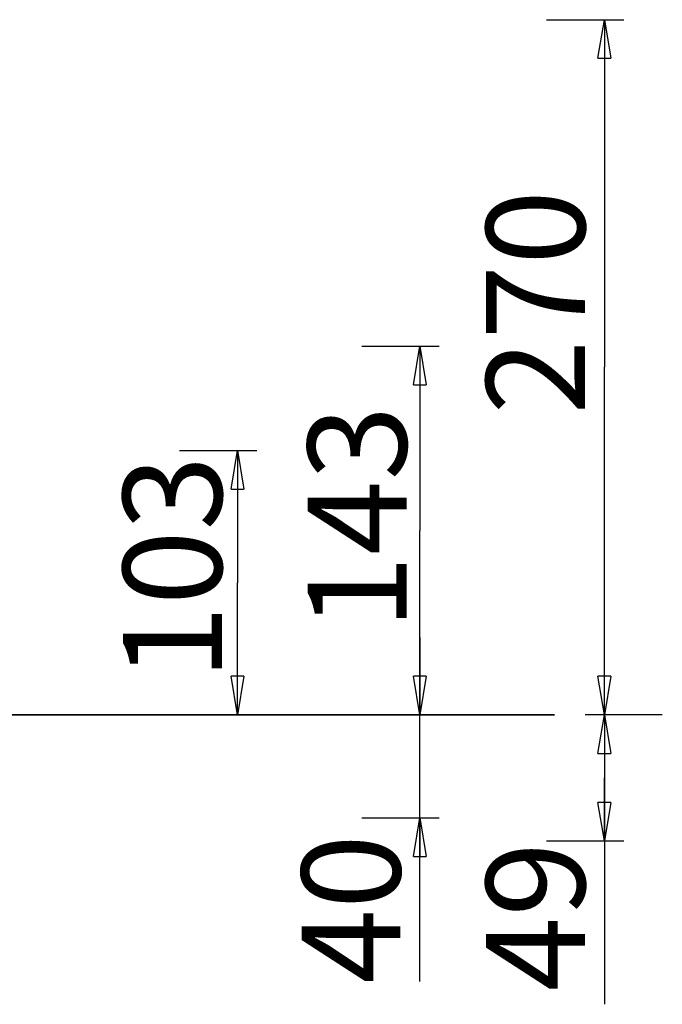
# Model space of a CAD drawing. Units: inches. Extents: x 99 to 193, y 35 to 175.
# Drawn here: x 159 to 184, y 137 to 175 of the extents above; entities that cross this region are included whole.
import ezdxf

# ---------------------------------------------------------------- set-up
doc = ezdxf.new("R2010")
doc.units = ezdxf.units.IN
doc.header["$MEASUREMENT"] = 0
doc.layers.add('Ebene 1', color=7, linetype='Continuous')

# ---------------------------------------------------------------- blocks, each defined once
blk = doc.blocks.new('block 2')
at = {"layer": 'Ebene 1', "color": 179, "lineweight": 25, "true_color": 0x1a171b}
for points in [[(179.924, 174.845), (182.924, 174.845)], [(181.924, 173.345), (182.174, 174.845)], [(182.174, 174.845), (182.174, 161.345)], [(182.174, 174.845), (182.424, 173.345)], [(182.174, 174.845), (182.174, 173.345)], [(181.924, 173.345), (182.424, 173.345)], [(172.756, 162.163), (175.756, 162.163)], [(174.756, 160.663), (175.006, 162.163)], [(175.006, 162.163), (175.006, 155.004)], [(175.006, 162.163), (175.256, 160.663)], [(175.006, 162.163), (175.006, 160.663)], [(182.174, 147.844), (182.174, 161.345)], [(174.756, 160.663), (175.256, 160.663)], [(165.677, 158.113), (168.677, 158.113)], [(167.677, 156.613), (167.927, 158.113)], [(167.927, 158.113), (167.927, 152.978)], [(167.927, 158.113), (168.177, 156.613)], [(167.927, 158.113), (167.927, 156.613)], [(167.677, 156.613), (168.177, 156.613)], [(175.006, 147.844), (175.006, 155.004)], [(167.927, 147.844), (167.927, 152.978)], [(175.006, 150.844), (175.006, 147.844)], [(167.927, 147.844), (167.677, 149.344)], [(168.177, 149.344), (167.677, 149.344)], [(168.177, 149.344), (167.927, 147.844)], [(167.927, 147.844), (167.927, 149.344)], [(175.006, 147.844), (174.756, 149.344)], [(175.256, 149.344), (174.756, 149.344)], [(175.006, 147.844), (174.756, 149.344)], [(175.256, 149.344), (174.756, 149.344)], [(175.256, 149.344), (175.006, 147.844)], [(175.006, 147.844), (175.006, 149.344)], [(175.256, 149.344), (175.006, 147.844)], [(175.006, 147.844), (175.006, 149.344)], [(182.174, 147.844), (181.924, 149.344)], [(182.424, 149.344), (181.924, 149.344)], [(182.424, 149.344), (182.174, 147.844)], [(182.174, 147.844), (182.174, 149.344)], [(170.177, 147.844), (167.177, 147.844)], [(177.256, 147.844), (174.256, 147.844)], [(177.256, 147.844), (174.256, 147.844)], [(175.006, 137.485), (175.006, 147.844)], [(184.424, 147.844), (181.424, 147.844)], [(184.424, 147.844), (181.424, 147.844)], [(181.924, 146.344), (182.174, 147.844)], [(182.174, 147.844), (182.174, 136.601)], [(182.174, 147.844), (182.424, 146.344)], [(182.174, 147.844), (182.174, 146.344)], [(181.924, 146.344), (182.424, 146.344)], [(182.174, 142.945), (182.174, 145.395)], [(182.174, 142.945), (181.924, 144.445)], [(182.424, 144.445), (181.924, 144.445)], [(182.424, 144.445), (182.174, 142.945)], [(182.174, 142.945), (182.174, 144.445)], [(172.756, 143.844), (175.756, 143.844)], [(174.756, 142.343), (175.006, 143.844)], [(175.006, 143.844), (175.256, 142.343)], [(175.006, 143.844), (175.006, 142.343)], [(179.924, 142.945), (182.924, 142.945)], [(174.756, 142.343), (175.256, 142.343)]]:
    blk.add_lwpolyline(points, dxfattribs=at)
at = {"layer": 'Ebene 1', "color": 179, "lineweight": 35, "true_color": 0x1a171b}
blk.add_lwpolyline([(110.826, 147.844), (180.242, 147.844)], dxfattribs=at)
at = {"layer": 'Ebene 1', "color": 179, "true_color": 0x1a171b, "char_height": 3.83827, "attachment_point": 7, "rotation": 89.998}
for s, insert in [('\\fGeometric706BTCondensedB|b1|i0|c0|p34;\\W1;270', (181.421, 159.508)), ('\\fGeometric706BTCondensedB|b1|i0|c0|p34;\\W1;143', (174.494, 151.141)), ('\\fGeometric706BTCondensedB|b1|i0|c0|p34;\\W1;103', (167.32, 149.196)), ('\\fGeometric706BTCondensedB|b1|i0|c0|p34;\\W1;40', (174.254, 137.396)), ('\\fGeometric706BTCondensedB|b1|i0|c0|p34;\\W1;49', (181.419, 137.099))]:
    blk.add_mtext(s, dxfattribs=dict(at, insert=insert))

msp = doc.modelspace()

# ---------------------------------------------------------------- block references
at = {"layer": 'Ebene 1'}
msp.add_blockref('block 2', (0, 0), dxfattribs=at)

doc.saveas('drawing.dxf')
